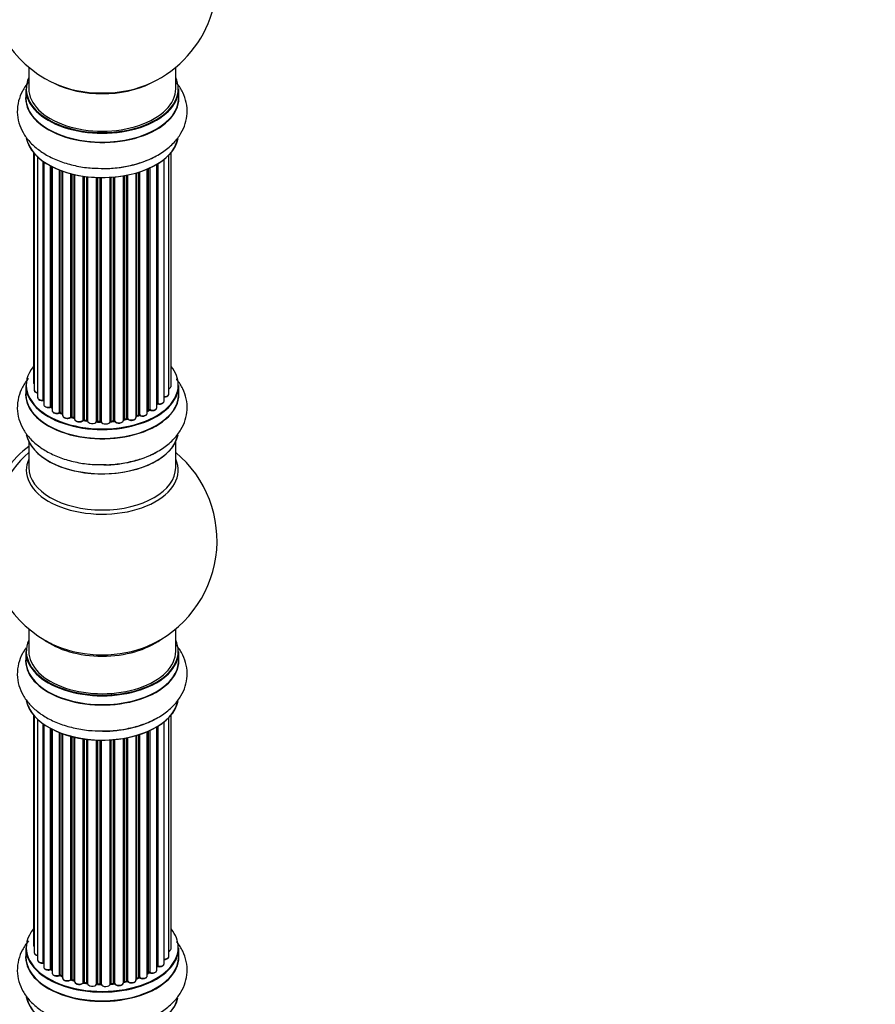
# Model space of a CAD drawing. Units: millimetres. Extents: x 0 to 1527, y 0 to 2770.
# Drawn here: x 631 to 817, y 606 to 820 of the extents above; entities that cross this region are included whole.
import ezdxf
from ezdxf import colors
from ezdxf.entities.mleader import LeaderData, LeaderLine
from ezdxf.math import Vec2, Vec3

# ---------------------------------------------------------------- set-up
doc = ezdxf.new("R2010")
doc.units = ezdxf.units.MM
doc.layers.add('DV7_Défaut', color=7, linetype='Continuous')
doc.layers.add('Défaut', color=7, linetype='Continuous')

# ---------------------------------------------------------------- blocks, each defined once
blk = doc.blocks.new('_DOT')
at = {"color": 0}
blk.add_line((0, 0), (-1, 0), dxfattribs=at)
at = {"color": 0, "const_width": 0.333}
blk.add_lwpolyline([(-0.1665, 0, 1), (0.1665, 0, 1)], format="xyb", close=True, dxfattribs=at)
blk = doc.blocks.new('SE6')
at = {"layer": 'DV7_Défaut', "color": 7, "linetype": 'Continuous'}
for p, q in [((632.78, 809.58), (632.78, 804.91)), ((664.78, 804.91), (664.78, 809.58)), ((632.13, 804.82), (632.13, 802.91)), ((665.43, 802.91), (665.43, 804.82)), ((633.79, 790.99), (633.79, 740.99)), ((633.95, 790.82), (633.95, 739.3)), ((634.71, 790.05), (634.71, 737.67)), ((635.94, 737.11), (635.94, 789.06)), ((636.03, 789), (636.03, 736.16)), ((662.25, 736.9), (662.25, 789.54)), ((663.3, 738.47), (663.3, 790.49)), ((663.76, 740.14), (663.76, 790.99)), ((637.47, 735.64), (637.47, 788.13)), ((637.71, 788), (637.71, 735.61)), ((637.88, 787.92), (637.88, 734.85)), ((639.49, 734.39), (639.49, 787.2)), ((639.74, 787.1), (639.74, 734.39)), ((640.15, 786.95), (640.15, 733.79)), ((656.89, 786.78), (656.89, 733.87)), ((658.59, 734.28), (658.59, 787.41)), ((658.88, 734.97), (658.88, 787.54)), ((659.13, 787.65), (659.13, 734.99)), ((660.66, 735.48), (660.66, 788.45)), ((660.67, 736.31), (660.67, 788.46)), ((660.91, 788.61), (660.91, 736.35)), ((641.91, 733.41), (641.91, 786.41)), ((642.16, 786.35), (642.16, 733.44)), ((642.68, 733.29), (642.68, 786.22)), ((642.76, 786.21), (642.76, 733.02)), ((644.64, 732.75), (644.64, 785.86)), ((644.87, 785.82), (644.87, 732.8)), ((645.43, 732.72), (645.43, 785.75)), ((645.59, 785.73), (645.59, 732.58)), ((647.55, 732.42), (647.55, 785.58)), ((647.75, 785.57), (647.75, 732.5)), ((648.33, 732.49), (648.33, 785.56)), ((648.52, 785.55), (648.52, 732.39)), ((650.51, 732.45), (650.51, 785.61)), ((650.68, 785.62), (650.68, 732.56)), ((651.25, 732.61), (651.25, 785.66)), ((651.47, 785.68), (651.47, 732.54)), ((653.4, 732.76), (653.4, 785.93)), ((653.52, 785.95), (653.52, 732.96)), ((654.06, 733.08), (654.06, 786.05)), ((654.3, 786.1), (654.3, 733.04)), ((656.13, 733.36), (656.13, 786.55)), ((656.16, 786.56), (656.16, 733.7)), ((656.64, 733.88), (656.64, 786.7)), ((632.13, 740.32), (632.13, 738.4)), ((665.43, 738.4), (665.43, 740.32)), ((637.75, 735.52), (637.88, 735.43)), ((639.78, 734.3), (640.15, 734.13)), ((642.2, 733.35), (642.71, 733.2)), ((656.13, 733.61), (656.6, 733.79)), ((658.59, 734.73), (658.84, 734.88)), ((644.89, 732.72), (645.45, 732.63)), ((647.76, 732.42), (648.34, 732.4)), ((650.67, 732.47), (651.24, 732.53)), ((653.49, 732.87), (654.03, 732.99)), ((632.78, 728.03), (632.78, 722.44)), ((664.78, 722.44), (664.78, 728.03)), ((632.78, 687.31), (632.78, 682.43)), ((664.78, 682.43), (664.78, 687.31)), ((632.13, 682.35), (632.13, 680.43)), ((665.43, 680.43), (665.43, 682.35)), ((633.79, 668.52), (633.79, 618.51)), ((633.95, 668.34), (633.95, 616.83)), ((634.71, 667.58), (634.71, 615.2)), ((662.25, 614.42), (662.25, 667.07)), ((663.3, 616), (663.3, 668.01)), ((663.76, 617.67), (663.76, 668.52)), ((635.94, 614.63), (635.94, 666.59)), ((636.03, 666.53), (636.03, 613.69)), ((637.47, 613.17), (637.47, 665.66)), ((637.71, 665.53), (637.71, 613.14)), ((637.88, 665.44), (637.88, 612.38)), ((639.49, 611.92), (639.49, 664.72)), ((639.74, 664.63), (639.74, 611.92)), ((658.59, 611.81), (658.59, 664.94)), ((658.88, 612.5), (658.88, 665.07)), ((659.13, 665.18), (659.13, 612.51)), ((660.66, 613), (660.66, 665.98)), ((660.67, 613.83), (660.67, 665.99)), ((660.91, 666.13), (660.91, 613.88)), ((640.15, 664.48), (640.15, 611.31)), ((641.91, 610.94), (641.91, 663.94)), ((642.16, 663.87), (642.16, 610.97)), ((642.68, 610.82), (642.68, 663.75)), ((642.76, 663.73), (642.76, 610.55)), ((644.64, 610.27), (644.64, 663.38)), ((644.87, 663.35), (644.87, 610.33)), ((645.43, 610.24), (645.43, 663.28)), ((645.59, 663.26), (645.59, 610.11)), ((647.55, 609.95), (647.55, 663.1)), ((647.75, 663.1), (647.75, 610.03)), ((648.33, 610.01), (648.33, 663.08)), ((648.52, 663.08), (648.52, 609.92)), ((650.51, 609.98), (650.51, 663.13)), ((650.68, 663.14), (650.68, 610.08)), ((651.25, 610.14), (651.25, 663.19)), ((651.47, 663.21), (651.47, 610.07)), ((653.4, 610.28), (653.4, 663.46)), ((653.52, 663.48), (653.52, 610.49)), ((654.06, 610.61), (654.06, 663.58)), ((654.3, 663.63), (654.3, 610.57)), ((656.13, 610.89), (656.13, 664.09)), ((656.16, 664.08), (656.16, 611.22)), ((656.64, 611.41), (656.64, 664.23)), ((656.89, 664.31), (656.89, 611.39)), ((632.13, 617.85), (632.13, 615.93)), ((665.43, 615.93), (665.43, 617.85)), ((637.75, 613.05), (637.88, 612.96)), ((639.78, 611.83), (640.15, 611.65)), ((656.13, 611.14), (656.6, 611.32)), ((658.59, 612.26), (658.84, 612.4)), ((642.2, 610.88), (642.71, 610.73)), ((644.89, 610.24), (645.45, 610.16)), ((647.76, 609.95), (648.34, 609.93)), ((650.67, 610), (651.24, 610.05)), ((653.49, 610.4), (654.03, 610.52))]:
    blk.add_line(p, q, dxfattribs=at)
for centre, radius, start, end in [((648.78, 828.79), 25, 295.225, 24.7379), ((648.78, 828.79), 25, 175.8922, 240), ((648.78, 828.79), 25, 240, 244.775), ((637.55, 735.16), 0.417, 61.3755, 106.3316), ((660.84, 735.89), 0.392, 76.1445, 118.7503), ((639.61, 733.89), 0.44, 67.1253, 111.755), ((642.07, 732.95), 0.423, 72.5316, 117.597), ((656.75, 733.38), 0.437, 65.4135, 110.0462), ((659.03, 734.49), 0.432, 70.9821, 115.7807), ((644.81, 732.35), 0.378, 77.7794, 122.7504), ((647.73, 732.07), 0.348, 84.5086, 123.9358), ((654.14, 732.6), 0.404, 59.7486, 104.7265), ((648.78, 706.52), 25, 293.2837, 50.2082), ((648.78, 706.52), 25, 175.8922, 240), ((648.78, 706.52), 25, 240, 246.7163), ((637.55, 612.68), 0.417, 61.3755, 106.3316), ((660.84, 613.41), 0.392, 76.1445, 118.7503), ((639.61, 611.42), 0.44, 67.1253, 111.755), ((656.75, 610.9), 0.437, 65.4135, 110.0462), ((659.03, 612.02), 0.432, 70.9821, 115.7807), ((642.07, 610.48), 0.423, 72.5316, 117.597), ((644.81, 609.87), 0.378, 77.7794, 122.7504), ((647.73, 609.6), 0.348, 84.5086, 123.9358), ((654.14, 610.13), 0.404, 59.7486, 104.7265)]:
    blk.add_arc(centre, radius, start, end, dxfattribs=at)
for centre, major_axis, ratio, start_param, end_param in [((648.78, 804.91), (16.55, 0), 0.57735, 2.883065, 6.283185), ((648.78, 813.71), (16.85, 0), 0.57735, 4.027989, 5.396789), ((648.78, 813.07), (-16, 0), 0.57735, 0.855236, 2.286357), ((648.78, 804.91), (16.55, 0), 0.57735, 0, 0.258528), ((648.78, 804.82), (-16.65, 0), 0.57735, 0, 3.141593), ((648.78, 804.91), (-16, 0), 0.57735, 0, 3.141593), ((648.78, 802.84), (-16.69, 0), 0.57735, 6.211671, 6.283185), ((648.78, 802.84), (-16.69, 0), 0.57735, 0, 3.213107), ((648.78, 802.91), (16.65, 0), 0.57735, 3.141593, 6.283185), ((648.78, 795.19), (16.65, 0), 0.57735, 3.249477, 6.163325), ((648.78, 795.11), (-16.55, 0), 0.57735, 0.213881, 3.003363), ((648.78, 797.11), (-16.65, 0), 0.57735, 1.574761, 2.324264), ((648.78, 740.4), (16.55, 0), 0.57735, 2.702611, 6.283185), ((648.78, 740.4), (16.55, 0), 0.57735, 0, 0.438981), ((648.78, 740.32), (-16.65, 0), 0.57735, 0, 3.141593), ((634.79, 740.99), (1, 0), 0.57735, 3.141593, 3.702405), ((662.76, 740.14), (-1, 0), 0.57735, 2.143788, 3.141593), ((648.78, 738.34), (-16.69, 0), 0.57735, 6.211671, 6.283185), ((648.78, 738.34), (-16.69, 0), 0.57735, 0, 3.213107), ((648.78, 738.4), (16.65, 0), 0.57735, 3.141593, 6.283185), ((634.95, 739.3), (1, 0), 0.57735, 3.141593, 4.467458), ((635.71, 737.67), (1, 0), 0.57735, 3.141593, 4.95358), ((662.3, 738.47), (-1, 0), 0.57735, 1.521907, 3.141593), ((635.9, 737.22), (-0.028, 0.198), 0.195028, 3.14192, 4.082996), ((635.99, 737), (0.2, 0), 0.57735, 1.358677, 1.811988), ((637.03, 736.16), (1, 0), 0.57735, 3.141593, 5.16302), ((637.38, 735.75), (-0.054, 0.193), 0.355612, 3.142054, 4.046538), ((648.78, 740.4), (-14, 0), 0.57735, 0.628263, 0.670163), ((637.56, 735.54), (0.2, 0), 0.57735, 0.659901, 2.021427), ((637.87, 735.68), (0.119, 0.16), 0.645075, 2.42733, 3.142115), ((659.66, 735.48), (-1, 0), 0.57735, 1.015446, 3.141593), ((648.78, 740.4), (-14, 0), 0.57735, -3.707884, -3.644266), ((660.5, 736.37), (-0.136, 0.146), 0.693863, 3.328092, 3.782162), ((660.84, 736.24), (0.2, 0), 0.57735, 1.224885, 2.586411), ((661.25, 736.9), (-1, 0), 0.57735, 1.224885, 3.141593), ((660.98, 736.46), (0.041, 0.196), 0.276836, 2.215339, 3.141691), ((638.88, 734.85), (1, 0), 0.57735, 3.141593, 3.165557), ((638.88, 734.85), (1, 0), 0.57735, 3.165557, 5.372459), ((648.78, 740.4), (-14, 0), 0.57735, 0.833719, 0.910913), ((639.37, 734.49), (-0.082, 0.183), 0.500653, 3.142075, 3.982271), ((639.61, 734.3), (0.2, 0), 0.57735, 0.869341, 2.230867), ((648.78, 740.57), (-14, 0), 0.57735, 0.869341, 0.910895), ((639.87, 734.48), (0.088, 0.18), 0.52691, 2.317603, 3.141135), ((641.15, 733.79), (1, 0), 0.57735, 3.141593, 5.581899), ((641.76, 733.49), (-0.113, 0.165), 0.623814, 3.14123, 3.881245), ((642.07, 733.34), (0.2, 0), 0.57735, 1.07878, 2.440306), ((648.78, 740.4), (-14, 0), 0.57735, 1.058538, 1.120608), ((648.78, 740.57), (-14, 0), 0.57735, 1.07878, 1.120334), ((642.26, 733.54), (0.059, 0.191), 0.385716, 2.24692, 3.141163), ((642.59, 733.19), (-0.2, 0), 0.57735, 3.739839, 4.261927), ((642.77, 733.39), (0.054, 0.193), 0.355487, 2.236608, 3.123443), ((655.13, 733.36), (-1, 0), 0.57735, 0.596567, 3.141593), ((656.26, 733.6), (0.2, 0), 0.57735, -4.157207, -4.011887), ((656.05, 733.8), (-0.067, 0.188), 0.430373, 3.337597, 4.01839), ((648.78, 740.4), (-14, 0), 0.57735, -4.15888, -4.070583), ((648.78, 740.57), (14, 0), 0.57735, -1.015615, -0.974061), ((656.53, 733.98), (-0.073, 0.186), 0.458826, 3.142102, 4.005088), ((656.76, 733.78), (0.2, 0), 0.57735, 0.806006, 2.167532), ((657.59, 734.28), (-1, 0), 0.57735, 0.806006, 3.141593), ((657.03, 733.95), (0.097, 0.175), 0.56533, 2.346101, 3.141425), ((648.78, 740.57), (14, 0), 0.57735, -0.806175, -0.764621), ((648.78, 739.99), (13.5, 0), 0.57735, -0.761407, -0.718281), ((648.78, 740.4), (-14, 0), 0.57735, -3.926991, -3.853754), ((658.73, 735.05), (-0.103, 0.171), 0.58922, 3.141661, 3.916384), ((659.02, 734.89), (0.2, 0), 0.57735, 1.015446, 2.376971), ((659.23, 735.09), (0.067, 0.188), 0.430491, 2.264847, 3.14145), ((643.76, 733.02), (1, 0), 0.57735, 3.141593, 5.791338), ((648.78, 740.4), (-14, 0), 0.57735, 1.259356, 1.329531), ((644.46, 732.8), (-0.147, 0.136), 0.719711, 3.140549, 3.730427), ((644.46, 732.8), (-0.147, 0.136), 0.719711, 3.119702, 3.140549), ((644.82, 732.69), (0.2, 0), 0.57735, 1.28822, 2.649746), ((648.78, 740.57), (-14, 0), 0.57735, 1.28822, 1.329774), ((644.93, 732.91), (0.033, 0.197), 0.227664, 2.205477, 3.141377), ((645.39, 732.6), (-0.2, 0), 0.57735, 3.219385, 4.471367), ((645.48, 732.83), (0.028, 0.198), 0.194894, 2.200169, 3.130658), ((646.59, 732.58), (1, 0), 0.57735, 3.141593, 6.000778), ((648.78, 740.4), (-14, 0), 0.57735, 1.480851, 1.542861), ((647.35, 732.45), (-0.179, 0.09), 0.784153, 3.148212, 3.517), ((647.74, 732.39), (0.2, 0), 0.57735, 1.497659, 2.859185), ((648.78, 740.57), (-14, 0), 0.57735, 1.497659, 1.539213), ((647.77, 732.62), (0.008, 0.2), 0.059663, 2.187538, 3.141492), ((648.33, 732.37), (0.2, 0), 0.57735, 0.177688, 1.539213), ((648.34, 732.6), (0.004, 0.2), 0.025783, 2.186511, 3.141498), ((649.51, 732.49), (-1, 0), 0.57735, 0.177688, 3.068625), ((648.72, 732.41), (0.191, 0.059), 0.803641, 2.896644, 3.143526), ((650.71, 732.44), (-0.2, 0), 0.57735, 4.848692, 6.210217), ((648.78, 740.4), (-14, 0), 0.57735, -4.58456, -4.500792), ((648.78, 740.57), (14, 0), 0.57735, -1.434494, -1.39294), ((651.22, 732.72), (-0.021, 0.199), 0.144455, 3.141734, 4.089394), ((651.29, 732.5), (0.2, 0), 0.57735, 0.387127, 1.748653), ((652.4, 732.76), (-1, 0), 0.57735, 0.387127, 3.141593), ((651.66, 732.58), (0.163, 0.115), 0.756074, 2.651188, 3.141927), ((653.59, 732.85), (0.2, 0), 0.57735, 1.916538, 2.805994), ((648.78, 740.4), (-14, 0), 0.57735, -4.374243, -4.283814), ((653.45, 733.07), (-0.041, 0.196), 0.276707, 3.156914, 4.067876), ((648.78, 740.57), (14, 0), 0.57735, -1.225054, -1.1835), ((653.99, 733.19), (-0.046, 0.195), 0.308379, 3.14191, 4.060197), ((654.14, 732.97), (0.2, 0), 0.57735, 0.596567, 1.958092), ((654.47, 733.1), (0.13, 0.152), 0.675463, 2.470206, 3.142682), ((648.78, 730.69), (16.65, 0), 0.57735, 3.249477, 6.163325), ((648.78, 730.6), (-16.55, 0), 0.57735, 0.202103, 3.003363), ((634.23, 714.91), (8, 13.86), 0.57735, 0.914535, 2.787819), ((635.79, 714.02), (-8.48, -14.69), 0.57735, 4.181071, 5.411487), ((648.78, 732.6), (-16.65, 0), 0.57735, 1.591102, 2.338578), ((648.78, 721.83), (-16.54, 0), 0.57735, 6.027891, 6.283185), ((648.78, 721.83), (-16.54, 0), 0.57735, 0, 3.396887), ((648.78, 722.44), (16, 0), 0.57735, 3.141593, 6.283185), ((648.78, 682.43), (16.55, 0), 0.57735, 2.883065, 6.283185), ((648.78, 690.6), (-16, 0), 0.57735, 0.649818, 2.491775), ((648.78, 682.43), (16.55, 0), 0.57735, 0, 0.258528), ((648.78, 682.35), (-16.65, 0), 0.57735, 0, 3.141593), ((648.78, 682.43), (-16, 0), 0.57735, 0, 3.141593), ((648.78, 691.21), (16.54, 0), 0.57735, 4.071867, 5.352911), ((648.78, 680.37), (-16.69, 0), 0.57735, 6.211671, 6.283185), ((648.78, 680.37), (-16.69, 0), 0.57735, 0, 3.213107), ((648.78, 680.43), (16.65, 0), 0.57735, 3.141593, 6.283185), ((648.78, 672.72), (16.65, 0), 0.57735, 3.249477, 6.163325), ((648.78, 672.63), (-16.55, 0), 0.57735, 0.213881, 3.003363), ((648.78, 674.63), (-16.65, 0), 0.57735, 1.574761, 2.324264), ((648.78, 672.63), (-13.6, 0), 0.57735, -4.162751, -4.123094), ((648.78, 617.93), (16.55, 0), 0.57735, 2.702611, 6.283185), ((648.78, 617.93), (16.55, 0), 0.57735, 0, 0.438981), ((648.78, 617.85), (-16.65, 0), 0.57735, 0, 3.141593), ((634.79, 618.51), (1, 0), 0.57735, 3.141593, 3.702405), ((662.76, 617.67), (-1, 0), 0.57735, 2.143788, 3.141593), ((648.78, 615.86), (-16.69, 0), 0.57735, 6.211671, 6.283185), ((648.78, 615.86), (-16.69, 0), 0.57735, 0, 3.213107), ((648.78, 615.93), (16.65, 0), 0.57735, 3.141593, 6.283185), ((634.95, 616.83), (1, 0), 0.57735, 3.141593, 4.467458), ((662.3, 616), (-1, 0), 0.57735, 1.521907, 3.141593), ((635.71, 615.2), (1, 0), 0.57735, 3.141593, 4.95358), ((648.78, 617.93), (-14, 0), 0.57735, 0.40331, 0.427273), ((635.9, 614.75), (-0.028, 0.198), 0.195028, 3.14192, 4.082996), ((635.99, 614.52), (0.2, 0), 0.57735, 1.358677, 1.811988), ((637.03, 613.69), (1, 0), 0.57735, 3.141593, 5.16302), ((637.38, 613.27), (-0.054, 0.193), 0.355612, 3.142054, 4.046538), ((648.78, 617.93), (-14, 0), 0.57735, 0.628263, 0.670163), ((637.56, 613.07), (0.2, 0), 0.57735, 0.659901, 2.021427), ((637.87, 613.21), (0.119, 0.16), 0.645075, 2.42733, 3.142115), ((648.78, 617.93), (-14, 0), 0.57735, -3.707884, -3.644266), ((660.5, 613.89), (-0.136, 0.146), 0.693863, 3.328092, 3.782162), ((660.84, 613.77), (0.2, 0), 0.57735, 1.224885, 2.586411), ((661.25, 614.42), (-1, 0), 0.57735, 1.224885, 3.141593), ((660.98, 613.99), (0.041, 0.196), 0.276836, 2.215339, 3.141691), ((638.88, 612.38), (1, 0), 0.57735, 3.141593, 3.165557), ((638.88, 612.38), (1, 0), 0.57735, 3.165557, 5.372459), ((648.78, 617.93), (-14, 0), 0.57735, 0.833719, 0.910913), ((639.37, 612.01), (-0.082, 0.183), 0.500653, 3.142075, 3.982271), ((639.61, 611.83), (0.2, 0), 0.57735, 0.869341, 2.230867), ((648.78, 618.09), (-14, 0), 0.57735, 0.869341, 0.910895), ((639.87, 612.01), (0.088, 0.18), 0.52691, 2.317603, 3.141135), ((641.15, 611.31), (1, 0), 0.57735, 3.141593, 5.581899), ((642.07, 610.87), (0.2, 0), 0.57735, 1.07878, 2.440306), ((648.78, 618.09), (-14, 0), 0.57735, 1.07878, 1.120334), ((642.26, 611.07), (0.059, 0.191), 0.385716, 2.24692, 3.141163), ((656.26, 611.12), (0.2, 0), 0.57735, -4.157207, -4.011887), ((656.05, 611.32), (-0.067, 0.188), 0.430373, 3.337597, 4.01839), ((648.78, 617.93), (-14, 0), 0.57735, -4.15888, -4.070583), ((648.78, 618.09), (14, 0), 0.57735, -1.015615, -0.974061), ((656.53, 611.5), (-0.073, 0.186), 0.458826, 3.142102, 4.005088), ((656.76, 611.31), (0.2, 0), 0.57735, 0.806006, 2.167532), ((657.59, 611.81), (-1, 0), 0.57735, 0.806006, 3.141593), ((657.03, 611.48), (0.097, 0.175), 0.56533, 2.346101, 3.141425), ((648.78, 618.09), (14, 0), 0.57735, -0.806175, -0.764621), ((648.78, 617.52), (13.5, 0), 0.57735, -0.761407, -0.718281), ((648.78, 617.93), (-14, 0), 0.57735, -3.926991, -3.853754), ((658.73, 612.58), (-0.103, 0.171), 0.58922, 3.141661, 3.916384), ((659.02, 612.42), (0.2, 0), 0.57735, 1.015446, 2.376971), ((659.66, 613), (-1, 0), 0.57735, 1.015446, 3.141593), ((659.23, 612.61), (0.067, 0.188), 0.430491, 2.264847, 3.14145), ((641.76, 611.01), (-0.113, 0.165), 0.623814, 3.14123, 3.881245), ((648.78, 617.93), (-14, 0), 0.57735, 1.058538, 1.120608), ((642.59, 610.71), (-0.2, 0), 0.57735, 3.739839, 4.261927), ((642.77, 610.92), (0.054, 0.193), 0.355487, 2.236608, 3.123443), ((643.76, 610.55), (1, 0), 0.57735, 3.141593, 5.791338), ((648.78, 617.93), (-14, 0), 0.57735, 1.259356, 1.329531), ((644.46, 610.33), (-0.147, 0.136), 0.719711, 3.140549, 3.730427), ((644.46, 610.33), (-0.147, 0.136), 0.719711, 3.119702, 3.140549), ((644.82, 610.22), (0.2, 0), 0.57735, 1.28822, 2.649746), ((648.78, 618.09), (-14, 0), 0.57735, 1.28822, 1.329774), ((644.93, 610.44), (0.033, 0.197), 0.227664, 2.205477, 3.141377), ((645.39, 610.13), (-0.2, 0), 0.57735, 3.219385, 4.471367), ((645.48, 610.35), (0.028, 0.198), 0.194894, 2.200169, 3.130658), ((646.59, 610.11), (1, 0), 0.57735, 3.141593, 6.000778), ((647.35, 609.98), (-0.179, 0.09), 0.784153, 3.148212, 3.517), ((647.74, 609.92), (0.2, 0), 0.57735, 1.497659, 2.859185), ((648.78, 618.09), (-14, 0), 0.57735, 1.497659, 1.539213), ((647.77, 610.15), (0.008, 0.2), 0.059663, 2.187538, 3.141492), ((648.78, 617.93), (-14, 0), 0.57735, 1.49826, 1.542861), ((648.33, 609.9), (0.2, 0), 0.57735, 0.177688, 1.539213), ((648.34, 610.13), (0.004, 0.2), 0.025783, 2.186511, 3.141498), ((649.51, 610.02), (-1, 0), 0.57735, 0.177688, 3.068625), ((648.72, 609.94), (0.191, 0.059), 0.803641, 2.896644, 3.143526), ((650.71, 609.97), (-0.2, 0), 0.57735, 4.848692, 6.210217), ((648.78, 617.93), (-14, 0), 0.57735, -4.58456, -4.500792), ((648.78, 618.09), (14, 0), 0.57735, -1.434494, -1.39294), ((651.22, 610.25), (-0.021, 0.199), 0.144455, 3.141734, 4.089394), ((651.29, 610.02), (0.2, 0), 0.57735, 0.387127, 1.748653), ((652.4, 610.28), (-1, 0), 0.57735, 0.387127, 3.141593), ((651.66, 610.11), (0.163, 0.115), 0.756074, 2.651188, 3.141927), ((648.78, 617.93), (-14, 0), 0.57735, -4.379773, -4.283814), ((653.59, 610.38), (0.2, 0), 0.57735, 1.916538, 2.805994), ((653.45, 610.6), (-0.041, 0.196), 0.276707, 3.156914, 4.067876), ((648.78, 618.09), (14, 0), 0.57735, -1.225054, -1.1835), ((653.99, 610.71), (-0.046, 0.195), 0.308379, 3.14191, 4.060197), ((654.14, 610.5), (0.2, 0), 0.57735, 0.596567, 1.958092), ((655.13, 610.89), (-1, 0), 0.57735, 0.596567, 3.141593), ((654.47, 610.63), (0.13, 0.152), 0.675463, 2.470206, 3.142682), ((648.78, 608.21), (16.65, 0), 0.57735, 3.249477, 6.147715), ((648.78, 608.13), (-16.55, 0), 0.57735, 0.150701, 3.003363)]:
    blk.add_ellipse(centre, major_axis=major_axis, ratio=ratio, start_param=start_param, end_param=end_param, dxfattribs=at)
for points, knots in [([(632.7, 806.33), (632.2, 805.73), (631.32, 804.44), (630.45, 802.23), (630.17, 799.85), (630.54, 797.47), (631.47, 795.29), (632.91, 793.31), (634.84, 791.56), (637.25, 790.05), (640.09, 788.85), (643.22, 788.02), (646.37, 787.56), (648.25, 787.57), (649.22, 787.57)], [0, 0, 0, 0, 0.078268, 0.155877, 0.239539, 0.319648, 0.398494, 0.478916, 0.563264, 0.652083, 0.74383, 0.83618, 0.928185, 1, 1, 1, 1]), ([(649.22, 787.57), (649.49, 787.57), (650.78, 787.53), (653.35, 787.85), (656.56, 788.56), (659.58, 789.69), (662.27, 791.22), (664.42, 793.06), (665.98, 795.12), (666.95, 797.26), (667.36, 799.55), (667.18, 801.88), (666.4, 804.13), (665.52, 805.5), (664.99, 806.17), (664.95, 806.2)], [0, 0, 0, 0, 0.0205646, 0.1153237, 0.2106666, 0.3071439, 0.4052194, 0.504566, 0.5890793, 0.6696568, 0.7481245, 0.8313236, 0.9127046, 0.9948073, 1, 1, 1, 1]), ([(632.7, 741.83), (632.2, 741.23), (631.32, 739.94), (630.45, 737.73), (630.17, 735.35), (630.54, 732.97), (631.47, 730.78), (632.91, 728.81), (634.84, 727.06), (637.25, 725.55), (640.09, 724.35), (643.22, 723.51), (646.37, 723.06), (648.25, 723.06), (649.22, 723.07)], [0, 0, 0, 0, 0.078268, 0.155877, 0.239539, 0.319648, 0.398494, 0.478916, 0.563264, 0.652083, 0.74383, 0.83618, 0.928185, 1, 1, 1, 1]), ([(633.81, 740.98), (633.81, 740.91), (633.82, 740.79), (633.9, 740.68), (633.94, 740.63)], [0, 0, 0, 0, 0.495072, 1, 1, 1, 1]), ([(649.22, 723.07), (649.49, 723.06), (650.78, 723.03), (653.35, 723.35), (656.56, 724.05), (659.58, 725.19), (662.27, 726.72), (664.42, 728.56), (665.98, 730.61), (666.95, 732.75), (667.36, 735.05), (667.18, 737.38), (666.4, 739.62), (665.52, 740.99), (664.99, 741.66), (664.95, 741.7)], [0, 0, 0, 0, 0.0205646, 0.1153237, 0.2106666, 0.3071439, 0.4052194, 0.504566, 0.5890793, 0.6696568, 0.7481245, 0.8313236, 0.9127046, 0.9948073, 1, 1, 1, 1]), ([(663.31, 739.59), (663.37, 739.61), (663.52, 739.7), (663.68, 739.86), (663.77, 740.04), (663.75, 740.13), (663.75, 740.15)], [0, 0, 0, 0, 0.2427496, 0.6101059, 0.9238563, 1, 1, 1, 1]), ([(633.96, 739.3), (633.96, 739.27), (633.95, 739.18), (634.04, 739), (634.22, 738.82), (634.46, 738.71), (634.64, 738.67), (634.7, 738.66)], [0, 0, 0, 0, 0.085226, 0.31566, 0.556452, 0.839528, 1, 1, 1, 1]), ([(634.72, 737.66), (634.72, 737.59), (634.73, 737.46), (634.88, 737.27), (635.12, 737.11), (635.44, 737.01), (635.74, 737), (635.88, 737.02), (635.92, 737.02)], [0, 0, 0, 0, 0.14036, 0.309727, 0.502706, 0.722343, 0.934682, 1, 1, 1, 1]), ([(662.17, 737.82), (662.3, 737.81), (662.54, 737.81), (662.9, 737.92), (663.15, 738.09), (663.29, 738.3), (663.29, 738.42), (663.29, 738.47)], [0, 0, 0, 0, 0.219359, 0.453918, 0.699424, 0.890706, 1, 1, 1, 1]), ([(635.92, 737.02), (635.95, 737.03), (635.99, 737.03), (636.02, 737.03), (636.04, 737.03)], [0, 0, 0, 0, 0.7181, 1, 1, 1, 1]), ([(636.05, 736.16), (636.04, 736.13), (636.03, 736.04), (636.12, 735.86), (636.31, 735.68), (636.6, 735.55), (636.96, 735.49), (637.26, 735.51), (637.4, 735.55), (637.44, 735.56)], [0, 0, 0, 0, 0.054729, 0.205716, 0.363677, 0.549373, 0.748432, 0.946333, 1, 1, 1, 1]), ([(659.17, 734.9), (659.29, 734.86), (659.5, 734.81), (659.89, 734.82), (660.25, 734.92), (660.51, 735.1), (660.64, 735.3), (660.64, 735.42), (660.64, 735.47)], [0, 0, 0, 0, 0.178638, 0.367774, 0.558101, 0.756715, 0.911668, 1, 1, 1, 1]), ([(660.94, 736.27), (661.06, 736.25), (661.29, 736.22), (661.67, 736.28), (661.98, 736.42), (662.17, 736.61), (662.26, 736.8), (662.24, 736.88), (662.24, 736.9)], [0, 0, 0, 0, 0.194647, 0.401238, 0.613198, 0.801151, 0.961518, 1, 1, 1, 1]), ([(637.89, 734.83), (637.89, 734.76), (637.91, 734.63), (638.06, 734.44), (638.3, 734.29), (638.65, 734.19), (639.03, 734.18), (639.3, 734.24), (639.42, 734.29), (639.45, 734.3)], [0, 0, 0, 0, 0.119751, 0.258882, 0.418735, 0.599336, 0.78198, 0.957872, 1, 1, 1, 1]), ([(640.16, 733.78), (640.16, 733.75), (640.15, 733.65), (640.25, 733.47), (640.44, 733.29), (640.74, 733.17), (641.11, 733.11), (641.49, 733.15), (641.75, 733.24), (641.85, 733.31), (641.87, 733.32)], [0, 0, 0, 0, 0.053738, 0.178835, 0.311933, 0.468213, 0.634064, 0.798768, 0.96021, 1, 1, 1, 1]), ([(654.34, 732.95), (654.43, 732.89), (654.6, 732.78), (654.97, 732.69), (655.36, 732.7), (655.72, 732.8), (655.98, 732.98), (656.12, 733.19), (656.12, 733.31), (656.12, 733.36)], [0, 0, 0, 0, 0.153429, 0.311933, 0.470556, 0.629649, 0.795584, 0.92537, 1, 1, 1, 1]), ([(656.94, 733.78), (657.04, 733.73), (657.24, 733.64), (657.63, 733.61), (658, 733.66), (658.32, 733.8), (658.51, 734), (658.6, 734.18), (658.58, 734.27), (658.58, 734.29)], [0, 0, 0, 0, 0.163431, 0.33588, 0.507211, 0.6824, 0.83769, 0.970197, 1, 1, 1, 1]), ([(642.76, 732.98), (642.78, 732.9), (642.81, 732.76), (642.99, 732.57), (643.25, 732.43), (643.61, 732.35), (643.99, 732.36), (644.36, 732.46), (644.52, 732.59), (644.61, 732.67)], [0, 0, 0, 0, 0.114882, 0.235077, 0.375682, 0.530428, 0.685181, 0.840506, 1, 1, 1, 1]), ([(645.45, 732.63), (645.48, 732.63), (645.52, 732.62), (645.56, 732.6), (645.58, 732.59), (645.58, 732.59)], [0, 0, 0, 0, 0.43018, 0.819054, 1, 1, 1, 1]), ([(648.34, 732.4), (648.36, 732.4), (648.41, 732.4), (648.48, 732.38), (648.52, 732.36), (648.53, 732.35), (648.53, 732.35)], [0, 0, 0, 0, 0.279905, 0.539051, 0.774662, 1, 1, 1, 1]), ([(650.5, 732.42), (650.5, 732.42), (650.5, 732.42), (650.5, 732.42), (650.54, 732.44), (650.59, 732.46), (650.64, 732.47), (650.67, 732.47)], [0, 0, 0, 0, 0.008213, 0.244361, 0.476111, 0.711272, 1, 1, 1, 1]), ([(651.24, 732.53), (651.27, 732.53), (651.32, 732.53), (651.4, 732.52), (651.45, 732.5), (651.49, 732.48), (651.49, 732.47), (651.49, 732.47), (651.49, 732.47)], [0, 0, 0, 0, 0.2121159, 0.4307114, 0.6179239, 0.7889203, 0.9647891, 1, 1, 1, 1]), ([(651.49, 732.47), (651.57, 732.39), (651.7, 732.25), (652.04, 732.12), (652.41, 732.08), (652.79, 732.13), (653.11, 732.27), (653.32, 732.46), (653.4, 732.64), (653.4, 732.74), (653.4, 732.76)], [0, 0, 0, 0, 0.1435644, 0.2817451, 0.4273952, 0.5720047, 0.719436, 0.8521926, 0.9649367, 1, 1, 1, 1]), ([(653.4, 732.84), (653.41, 732.85), (653.44, 732.86), (653.47, 732.87), (653.49, 732.87)], [0, 0, 0, 0, 0.446517, 1, 1, 1, 1]), ([(632.17, 683.17), (631.88, 682.77), (631.21, 681.7), (630.45, 679.76), (630.17, 677.37), (630.54, 675), (631.47, 672.81), (632.91, 670.84), (634.84, 669.08), (637.25, 667.58), (640.09, 666.38), (643.22, 665.54), (646.37, 665.09), (648.25, 665.09), (649.22, 665.1)], [0, 0, 0, 0, 0.050633, 0.1305682, 0.2167394, 0.2992498, 0.3804594, 0.4632929, 0.5501702, 0.6416514, 0.736149, 0.831268, 0.9260315, 1, 1, 1, 1]), ([(649.22, 665.1), (649.49, 665.09), (650.78, 665.06), (653.35, 665.38), (656.56, 666.08), (659.58, 667.22), (662.27, 668.75), (664.42, 670.59), (665.98, 672.64), (666.95, 674.78), (667.36, 677.07), (667.18, 679.41), (666.4, 681.65), (665.52, 683.02), (664.99, 683.69), (664.95, 683.73)], [0, 0, 0, 0, 0.020565, 0.115324, 0.210667, 0.307144, 0.405219, 0.504566, 0.589079, 0.669657, 0.748125, 0.831324, 0.912705, 0.994807, 1, 1, 1, 1]), ([(632.7, 619.36), (632.2, 618.75), (631.32, 617.47), (630.45, 615.25), (630.17, 612.87), (630.54, 610.49), (631.47, 608.31), (632.91, 606.34), (634.84, 604.58), (637.25, 603.08), (640.09, 601.87), (643.22, 601.04), (646.37, 600.59), (648.25, 600.59), (649.22, 600.6)], [0, 0, 0, 0, 0.078268, 0.155877, 0.239539, 0.319648, 0.398494, 0.478916, 0.563264, 0.652083, 0.74383, 0.83618, 0.928185, 1, 1, 1, 1]), ([(633.81, 618.51), (633.81, 618.44), (633.82, 618.32), (633.9, 618.21), (633.94, 618.16)], [0, 0, 0, 0, 0.495072, 1, 1, 1, 1]), ([(649.22, 600.6), (649.49, 600.59), (650.78, 600.55), (653.35, 600.87), (656.56, 601.58), (659.58, 602.71), (662.27, 604.24), (664.42, 606.08), (665.98, 608.14), (666.95, 610.28), (667.36, 612.57), (667.18, 614.9), (666.4, 617.15), (665.52, 618.52), (664.99, 619.19), (664.95, 619.23)], [0, 0, 0, 0, 0.020565, 0.115324, 0.210667, 0.307144, 0.405219, 0.504566, 0.589079, 0.669657, 0.748125, 0.831324, 0.912705, 0.994807, 1, 1, 1, 1]), ([(663.31, 617.11), (663.37, 617.14), (663.52, 617.22), (663.68, 617.39), (663.77, 617.57), (663.75, 617.66), (663.75, 617.68)], [0, 0, 0, 0, 0.24275, 0.610106, 0.923856, 1, 1, 1, 1]), ([(633.96, 616.83), (633.96, 616.8), (633.95, 616.7), (634.04, 616.53), (634.22, 616.35), (634.46, 616.24), (634.64, 616.2), (634.7, 616.18)], [0, 0, 0, 0, 0.0852262, 0.3156598, 0.5564517, 0.839528, 1, 1, 1, 1]), ([(662.17, 615.34), (662.3, 615.34), (662.54, 615.34), (662.9, 615.44), (663.15, 615.62), (663.29, 615.82), (663.29, 615.94), (663.29, 615.99)], [0, 0, 0, 0, 0.219359, 0.453918, 0.699424, 0.890706, 1, 1, 1, 1]), ([(634.72, 615.18), (634.72, 615.11), (634.73, 614.99), (634.88, 614.8), (635.12, 614.64), (635.44, 614.54), (635.74, 614.53), (635.88, 614.54), (635.92, 614.55)], [0, 0, 0, 0, 0.14036, 0.309727, 0.502706, 0.722343, 0.934682, 1, 1, 1, 1]), ([(635.92, 614.55), (635.95, 614.55), (635.99, 614.55), (636.02, 614.55), (636.04, 614.55)], [0, 0, 0, 0, 0.7181, 1, 1, 1, 1]), ([(636.05, 613.69), (636.04, 613.66), (636.03, 613.56), (636.12, 613.39), (636.31, 613.21), (636.6, 613.08), (636.96, 613.01), (637.26, 613.04), (637.4, 613.07), (637.44, 613.08)], [0, 0, 0, 0, 0.054729, 0.205716, 0.363677, 0.549373, 0.748432, 0.946333, 1, 1, 1, 1]), ([(660.94, 613.79), (661.06, 613.77), (661.29, 613.74), (661.67, 613.8), (661.98, 613.94), (662.17, 614.14), (662.26, 614.32), (662.24, 614.41), (662.24, 614.43)], [0, 0, 0, 0, 0.194647, 0.401238, 0.613198, 0.801151, 0.961518, 1, 1, 1, 1]), ([(637.89, 612.36), (637.89, 612.29), (637.91, 612.15), (638.06, 611.97), (638.3, 611.81), (638.65, 611.72), (639.03, 611.71), (639.3, 611.77), (639.42, 611.82), (639.45, 611.83)], [0, 0, 0, 0, 0.119751, 0.258882, 0.418735, 0.599336, 0.78198, 0.957872, 1, 1, 1, 1]), ([(640.16, 611.31), (640.16, 611.27), (640.15, 611.17), (640.25, 610.99), (640.44, 610.82), (640.74, 610.69), (641.11, 610.64), (641.49, 610.67), (641.75, 610.77), (641.85, 610.83), (641.87, 610.85)], [0, 0, 0, 0, 0.053738, 0.178835, 0.311933, 0.468213, 0.634064, 0.798768, 0.96021, 1, 1, 1, 1]), ([(656.94, 611.3), (657.04, 611.25), (657.24, 611.17), (657.63, 611.13), (658, 611.19), (658.32, 611.33), (658.51, 611.52), (658.6, 611.71), (658.58, 611.79), (658.58, 611.81)], [0, 0, 0, 0, 0.163431, 0.33588, 0.507211, 0.6824, 0.83769, 0.970197, 1, 1, 1, 1]), ([(659.17, 612.42), (659.29, 612.39), (659.5, 612.33), (659.89, 612.34), (660.25, 612.45), (660.51, 612.62), (660.64, 612.83), (660.64, 612.95), (660.64, 613)], [0, 0, 0, 0, 0.178638, 0.367774, 0.558101, 0.756715, 0.911668, 1, 1, 1, 1]), ([(642.76, 610.5), (642.78, 610.43), (642.81, 610.29), (642.99, 610.1), (643.25, 609.95), (643.61, 609.88), (643.99, 609.89), (644.36, 609.99), (644.52, 610.11), (644.61, 610.19)], [0, 0, 0, 0, 0.114882, 0.235077, 0.375682, 0.530428, 0.685181, 0.840506, 1, 1, 1, 1]), ([(645.45, 610.16), (645.48, 610.15), (645.52, 610.14), (645.56, 610.13), (645.58, 610.12), (645.58, 610.11)], [0, 0, 0, 0, 0.4301798, 0.819054, 1, 1, 1, 1]), ([(648.34, 609.93), (648.36, 609.93), (648.41, 609.92), (648.48, 609.91), (648.52, 609.89), (648.53, 609.87), (648.53, 609.87)], [0, 0, 0, 0, 0.279905, 0.539051, 0.774662, 1, 1, 1, 1]), ([(650.5, 609.94), (650.5, 609.94), (650.5, 609.94), (650.5, 609.95), (650.54, 609.97), (650.59, 609.99), (650.64, 609.99), (650.67, 610)], [0, 0, 0, 0, 0.008213, 0.244361, 0.476111, 0.711272, 1, 1, 1, 1]), ([(651.24, 610.05), (651.27, 610.05), (651.32, 610.06), (651.4, 610.04), (651.45, 610.02), (651.49, 610), (651.49, 609.99), (651.49, 609.99), (651.49, 609.99)], [0, 0, 0, 0, 0.212116, 0.430711, 0.617924, 0.78892, 0.964789, 1, 1, 1, 1]), ([(651.49, 609.99), (651.57, 609.91), (651.7, 609.78), (652.04, 609.65), (652.41, 609.61), (652.79, 609.66), (653.11, 609.79), (653.32, 609.98), (653.4, 610.17), (653.4, 610.27), (653.4, 610.29)], [0, 0, 0, 0, 0.143564, 0.281745, 0.427395, 0.572005, 0.719436, 0.852193, 0.964937, 1, 1, 1, 1]), ([(653.4, 610.37), (653.41, 610.37), (653.44, 610.39), (653.47, 610.39), (653.49, 610.4)], [0, 0, 0, 0, 0.446517, 1, 1, 1, 1]), ([(654.34, 610.48), (654.43, 610.41), (654.6, 610.3), (654.97, 610.22), (655.36, 610.23), (655.72, 610.33), (655.98, 610.5), (656.12, 610.71), (656.12, 610.83), (656.12, 610.88)], [0, 0, 0, 0, 0.153429, 0.311933, 0.470556, 0.629649, 0.795584, 0.92537, 1, 1, 1, 1])]:
    blk.add_open_spline(points, degree=3, knots=knots, dxfattribs=at)
for points in [[(642.71, 733.2), (642.73, 733.19), (642.75, 733.19), (642.76, 733.18)], [(642.71, 610.73), (642.73, 610.72), (642.75, 610.72), (642.76, 610.71)]]:
    blk.add_open_spline(points, degree=3, dxfattribs=at)
for points in [[(650.67, 732.47), (650.68, 732.48), (650.68, 732.56)], [(650.67, 610), (650.68, 610), (650.68, 610.08)]]:
    blk.add_rational_spline(points, [0.858431242658, 0.826826159236, 1], degree=2, dxfattribs=at)

msp = doc.modelspace()

# ---------------------------------------------------------------- block references
at = {"layer": 'Défaut'}
msp.add_blockref('SE6', (0, 0), dxfattribs=at)

# ---------------------------------------------------------------- leaders
at = {"layer": 'Défaut', "color": 7, "linetype": 'Continuous'}
ml = msp.add_multileader_mtext('Standard', dxfattribs=at)
ml.set_content('{\\pxsm0.9;\\fSolid Edge ISO|b1||i0||c0|p34;\\W1.;05/06/2019\\P}', color=256)
ml.set_leader_properties()
ml.set_arrow_properties(name='DOT')
ml.build(insert=Vec2(0, 0))
ml.multileader.update_dxf_attribs({"leader_type": 0, "dogleg_length": 0, "arrow_head_size": 12})
ctx = ml.context
ctx.base_point, ctx.char_height, ctx.arrow_head_size, ctx.landing_gap_size = Vec3(1182.1, 2763.05), 12, 12, 4.2
notes = []
notes.append((ctx, [(0, (0, 0, 0), (0, 0), (1, 0), 1, [])]))
ctx.mtext.insert = Vec3(1184.1, 2769.17)
for ctx, leaders in notes:
    for number, flags, end, landing, length, lines in leaders:
        leader = LeaderData()
        leader.index, (leader.has_last_leader_line, leader.has_dogleg_vector, leader.attachment_direction) = number, flags
        leader.last_leader_point, leader.dogleg_vector, leader.dogleg_length = Vec3(end), Vec3(landing), length
        for number, points, colour, breaks in lines:
            line = LeaderLine()
            line.index, line.vertices, line.color, line.breaks = number, Vec3.list(points), colors.encode_raw_color(colour), breaks
            leader.lines.append(line)
        ctx.leaders.append(leader)

doc.saveas('drawing.dxf')
